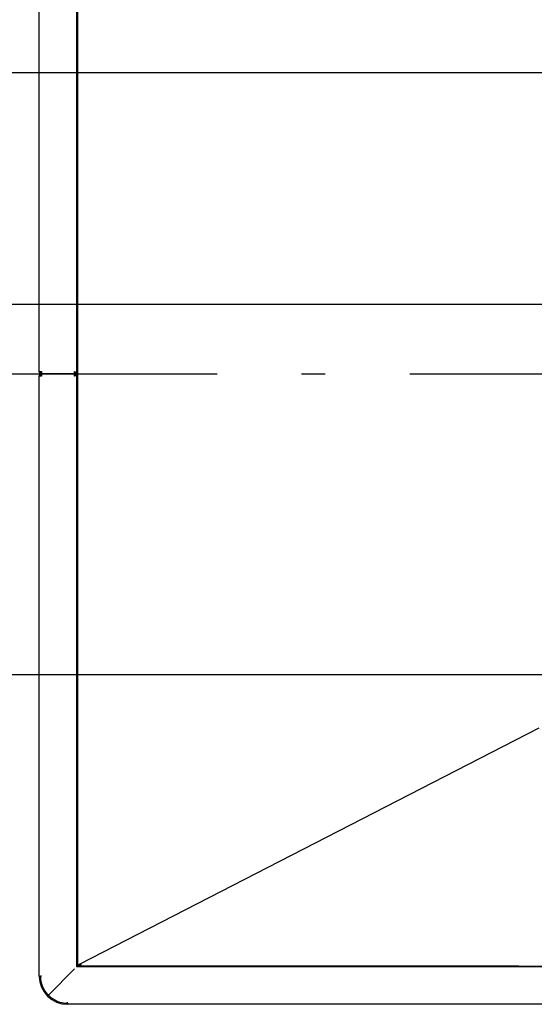
# Model space of a CAD drawing. Units: millimetres. Extents: x 210 to 8110, y 68 to 5608.
# Drawn here: x 4626 to 4900, y 4208 to 4731 of the extents above; entities that cross this region are included whole.
import ezdxf

# ---------------------------------------------------------------- set-up
doc = ezdxf.new("R2010")
doc.units = ezdxf.units.MM
doc.header["$LTSCALE"] = 5
doc.linetypes.add('DASHDOT', pattern=[50.5, 30, -9, 2.5, -9])
doc.layers.get('0').update_dxf_attribs({"lineweight": 9})
doc.layers.add('レイヤ11', color=251, linetype='Continuous', lineweight=9)
doc.styles.get("Standard").update_dxf_attribs({"font": 'txt', "bigfont": 'bigfont'})
doc.styles.add('ＭＳ ゴシック', font='txt')
doc.dimstyles.get("Standard").update_dxf_attribs({"dimtxt": 0.18, "dimasz": 0.18, "dimexe": 0.18, "dimexo": 0.0625, "dimgap": 0.09, "dimtad": 0, "dimtih": 1, "dimtoh": 1, "dimdec": 4, "dimzin": 0, "dimdsep": 46, "dimtxsty": 'Standard', "dimcen": 0.09, "dimadec": 0, "dimazin": 0, "dimtfac": 1, "dimtdec": 4, "dimtofl": 0, "dimtmove": 0, "dimatfit": 3, "dimfxl": 1, "dimtolj": 1, "dimtzin": 0, "dimarcsym": 0})

# ---------------------------------------------------------------- blocks, each defined once
blk = doc.blocks.new('_DOT')
at = {"color": 0}
blk.add_line((-0.5, 0), (-1, 0), dxfattribs=at)
at = {"color": 0, "const_width": 0.5}
blk.add_lwpolyline([(-0.25, 0, 1), (0.25, 0, 1)], format="xyb", close=True, dxfattribs=at)
blk = doc.blocks.new('Dim55')
at = {"layer": 'レイヤ11', "color": 251, "linetype": 'Continuous', "lineweight": 30}
for p, q in [((4586.82, 4657.24), (4586.82, 4531)), ((5036.34, 4579.9), (4566.82, 4579.9)), ((4601.3, 4543), (4606.82, 4543))]:
    blk.add_line(p, q, dxfattribs=at)
at = {"layer": 'レイヤ11', "color": 251, "linetype": 'Continuous', "lineweight": 30, "xscale": 12, "yscale": 12, "zscale": 12}
for p, rotation in [((4586.82, 4579.9), 269.9999999999998), ((4586.82, 4543), 89.99999999999959)]:
    blk.add_blockref('_DOT', p, dxfattribs=dict(at, rotation=rotation))
at = {"layer": 'レイヤ11', "color": 251, "linetype": 'Continuous', "lineweight": 9, "insert": (4586.82, 4587.24), "char_height": 70, "width": 566.6667, "attachment_point": 7, "rotation": 90, "style": 'ＭＳ ゴシック'}
blk.add_mtext('37', dxfattribs=at)
blk = doc.blocks.new('Dim57')
at = {"layer": 'レイヤ11', "color": 251, "linetype": 'Continuous', "lineweight": 30}
for p, q in [((4922.33, 4703), (4476.82, 4703)), ((4496.82, 4703), (4496.82, 4383)), ((4922.33, 4383), (4476.82, 4383))]:
    blk.add_line(p, q, dxfattribs=at)
at = {"layer": 'レイヤ11', "color": 251, "linetype": 'Continuous', "lineweight": 30, "xscale": 12, "yscale": 12, "zscale": 12}
for p, rotation in [((4496.82, 4703), 89.99999999999991), ((4496.82, 4383), 269.9999999999998)]:
    blk.add_blockref('_DOT', p, dxfattribs=dict(at, rotation=rotation))
at = {"layer": 'レイヤ11', "color": 251, "linetype": 'Continuous', "lineweight": 9, "insert": (4496.82, 4543), "char_height": 70, "width": 900, "attachment_point": 8, "rotation": 90, "style": 'ＭＳ ゴシック'}
blk.add_mtext('320', dxfattribs=at)
blk = doc.blocks.new('*G88')
at = {"layer": 'レイヤ11', "color": 251, "linetype": 'Continuous', "lineweight": 30}
for p, q in [((4636.827, 4544.2), (4636.827, 4863)), ((4656.827, 4543.2), (4656.827, 4858)), ((4657.127, 4857.437), (4657.127, 4228.563)), ((4657.127, 4622), (4657.127, 4624)), ((4636.827, 4544.2), (4638.027, 4544.2)), ((4636.827, 4223), (4636.827, 4541.8)), ((4638.027, 4541.8), (4636.827, 4541.8)), ((4638.027, 4543), (4638.027, 4543.6)), ((4638.027, 4542.4), (4638.027, 4543)), ((4638.027, 4543), (4638.096, 4543)), ((4655.627, 4543), (4638.096, 4543)), ((4655.627, 4543), (4655.627, 4544.2)), ((4656.108, 4543.6), (4655.627, 4543.6)), ((4655.627, 4541.8), (4655.627, 4543)), ((4657.127, 4543), (4655.627, 4543)), ((4656.101, 4542.4), (4655.627, 4542.4)), ((4656.227, 4543.2), (4656.827, 4543.2)), ((4656.827, 4542.8), (4656.227, 4542.8)), ((4657.127, 4543.6), (4656.827, 4543.6)), ((4656.827, 4228), (4656.827, 4542.8)), ((4657.127, 4542.4), (4656.827, 4542.4)), ((4657.127, 4462), (4657.127, 4464)), ((4902.4, 4354.671), (4658.111, 4229.068)), ((4657.127, 4302), (4657.127, 4304)), ((4656.827, 4228), (4657.216, 4228.389)), ((5515.827, 4228), (4656.827, 4228)), ((4657.127, 4228.563), (4658.111, 4229.068)), ((4657.137, 4228.608), (4657.127, 4228.563)), ((4657.616, 4228.3), (4659.166, 4229.097)), ((4657.866, 4228.323), (4657.866, 4228.429)), ((4657.866, 4228.323), (4657.866, 4228.3)), ((4666.988, 4228.3), (4657.866, 4228.3)), ((4657.866, 4228.3), (4657.866, 4228.3)), ((4888.827, 4228.3), (4669.109, 4228.3)), ((4891.827, 4228.3), (4891.827, 4228.3)), ((4894.827, 4228.3), (5252.827, 4228.3)), ((4895.69, 4228), (4895.42, 4228.3)), ((4897.917, 4228), (4897.682, 4228.3)), ((4636.827, 4223), (4637.427, 4223)), ((4638.027, 4223), (4637.427, 4223)), ((4655.627, 4226.8), (4641.645, 4212.818)), ((4651.827, 4208.6), (4651.827, 4209.2)), ((4651.827, 4208.6), (4651.827, 4208)), ((5520.827, 4208), (4651.827, 4208))]:
    blk.add_line(p, q, dxfattribs=at)
at = {"layer": 'レイヤ11', "color": 251, "linetype": 'DASHDOT', "lineweight": 30}
blk.add_line((4581.301, 4543), (5566.877, 4543), dxfattribs=at)
at = {"layer": 'レイヤ11', "color": 251, "linetype": 'Continuous', "lineweight": 30}
for points in [[(4657.127, 4624), (4657.127, 4624.651), (4657.127, 4625.202), (4657.127, 4625.571), (4657.127, 4625.7)], [(4657.127, 4620.3), (4657.127, 4620.429), (4657.127, 4620.798), (4657.127, 4621.349), (4657.127, 4622)], [(4657.127, 4464), (4657.127, 4464.651), (4657.127, 4465.202), (4657.127, 4465.571), (4657.127, 4465.7)], [(4657.127, 4460.3), (4657.127, 4460.429), (4657.127, 4460.798), (4657.127, 4461.349), (4657.127, 4462)], [(4657.127, 4304), (4657.127, 4304.651), (4657.127, 4305.202), (4657.127, 4305.571), (4657.127, 4305.7)], [(4657.127, 4300.3), (4657.127, 4300.429), (4657.127, 4300.798), (4657.127, 4301.349), (4657.127, 4302)], [(4669.109, 4228.3), (4668.815, 4228.3), (4668.524, 4228.3), (4668.238, 4228.3), (4667.961, 4228.3), (4667.695, 4228.3), (4667.442, 4228.3), (4667.206, 4228.3), (4666.988, 4228.3)], [(4706.327, 4228.3), (4705.715, 4228.3), (4705.196, 4228.3), (4704.849, 4228.3), (4704.727, 4228.3), (4704.849, 4228.3), (4705.196, 4228.3), (4705.715, 4228.3), (4706.327, 4228.3), (4706.939, 4228.3), (4707.459, 4228.3), (4707.805, 4228.3), (4707.927, 4228.3), (4707.805, 4228.3), (4707.459, 4228.3), (4706.939, 4228.3), (4706.327, 4228.3)], [(4846.327, 4228.3), (4845.715, 4228.3), (4845.196, 4228.3), (4844.849, 4228.3), (4844.727, 4228.3), (4844.849, 4228.3), (4845.196, 4228.3), (4845.715, 4228.3), (4846.327, 4228.3), (4846.939, 4228.3), (4847.459, 4228.3), (4847.805, 4228.3), (4847.927, 4228.3), (4847.805, 4228.3), (4847.459, 4228.3), (4846.939, 4228.3), (4846.327, 4228.3)], [(4874.627, 4228.3), (4873.766, 4228.3), (4873.036, 4228.3), (4872.548, 4228.3), (4872.377, 4228.3), (4872.548, 4228.3), (4873.036, 4228.3), (4873.766, 4228.3), (4874.627, 4228.3), (4875.488, 4228.3), (4876.218, 4228.3), (4876.706, 4228.3), (4876.877, 4228.3), (4876.706, 4228.3), (4876.218, 4228.3), (4875.488, 4228.3), (4874.627, 4228.3)], [(4884.627, 4228.3), (4883.766, 4228.3), (4883.036, 4228.3), (4882.548, 4228.3), (4882.377, 4228.3), (4882.548, 4228.3), (4883.036, 4228.3), (4883.766, 4228.3), (4884.627, 4228.3), (4885.488, 4228.3), (4886.218, 4228.3), (4886.706, 4228.3), (4886.877, 4228.3), (4886.706, 4228.3), (4886.218, 4228.3), (4885.488, 4228.3), (4884.627, 4228.3)], [(4891.827, 4228.3), (4891.77, 4228.3), (4891.599, 4228.3), (4891.322, 4228.3), (4890.948, 4228.3), (4890.494, 4228.3), (4889.975, 4228.3), (4889.412, 4228.3), (4888.827, 4228.3)], [(4891.827, 4228.3), (4891.885, 4228.3), (4892.056, 4228.3), (4892.333, 4228.3), (4892.706, 4228.3), (4893.16, 4228.3), (4893.679, 4228.3), (4894.242, 4228.3), (4894.827, 4228.3)]]:
    blk.add_lwpolyline(points, dxfattribs=at)
for radius, start, end in [(15, 180, 270), (14.4, 180, 225), (14.4, 225, 270)]:
    blk.add_arc((4651.827, 4223), radius, start, end, dxfattribs=at)
for points, knots in [([(4638.027, 4543), (4637.892, 4543.013), (4637.622, 4543.04), (4637.262, 4543.247), (4636.991, 4543.552), (4636.848, 4543.889), (4636.833, 4544.112), (4636.827, 4544.2)], [0, 0, 0, 0, 0.21483638, 0.42967308, 0.64450993, 0.85934666, 1, 1, 1, 1]), ([(4636.827, 4541.8), (4636.84, 4541.935), (4636.867, 4542.205), (4637.074, 4542.565), (4637.379, 4542.836), (4637.716, 4542.98), (4637.939, 4542.994), (4638.027, 4543)], [0, 0, 0, 0, 0.2148364, 0.4296731, 0.6445099, 0.8593467, 1, 1, 1, 1]), ([(4638.027, 4543.6), (4637.994, 4543.602), (4637.927, 4543.605), (4637.83, 4543.631), (4637.753, 4543.664), (4637.682, 4543.707), (4637.629, 4543.749), (4637.571, 4543.808), (4637.52, 4543.874), (4637.481, 4543.948), (4637.452, 4544.024), (4637.436, 4544.087), (4637.428, 4544.151), (4637.428, 4544.184), (4637.427, 4544.2)], [0, 0, 0, 0, 0.1061086, 0.212213, 0.3183174, 0.3712318, 0.4773362, 0.5302505, 0.636355, 0.7424594, 0.7953737, 0.8963256, 0.9479919, 1, 1, 1, 1]), ([(4637.427, 4541.8), (4637.429, 4541.833), (4637.432, 4541.9), (4637.458, 4541.997), (4637.491, 4542.074), (4637.534, 4542.145), (4637.576, 4542.198), (4637.635, 4542.256), (4637.701, 4542.307), (4637.775, 4542.346), (4637.852, 4542.375), (4637.914, 4542.391), (4637.978, 4542.399), (4638.011, 4542.4), (4638.027, 4542.4)], [0, 0, 0, 0, 0.1061086, 0.212213, 0.3183174, 0.3712318, 0.4773362, 0.5302505, 0.636355, 0.7424594, 0.7953737, 0.8963256, 0.9479919, 1, 1, 1, 1]), ([(4638.027, 4544.2), (4638.032, 4544.065), (4638.042, 4543.795), (4638.057, 4543.435), (4638.071, 4543.164), (4638.084, 4543.02), (4638.093, 4543.006), (4638.096, 4543)], [0, 0, 0, 0, 0.2148364, 0.4296731, 0.6445099, 0.8593467, 1, 1, 1, 1]), ([(4638.096, 4543), (4638.091, 4542.987), (4638.081, 4542.96), (4638.066, 4542.753), (4638.052, 4542.448), (4638.038, 4542.111), (4638.03, 4541.888), (4638.027, 4541.8)], [0, 0, 0, 0, 0.2148364, 0.4296731, 0.6445099, 0.8593467, 1, 1, 1, 1]), ([(4655.627, 4544.2), (4655.726, 4544.095), (4655.923, 4543.886), (4656.148, 4543.572), (4656.223, 4543.343), (4656.227, 4543.219), (4656.227, 4543.2)], [0, 0, 0, 0, 0.3135627, 0.627768, 0.9420002, 1, 1, 1, 1]), ([(4655.627, 4544.2), (4655.78, 4544.119), (4656.086, 4543.957), (4656.476, 4543.713), (4656.766, 4543.461), (4656.806, 4543.29), (4656.827, 4543.2)], [0, 0, 0, 0, 0.2432748, 0.4866842, 0.7301088, 1, 1, 1, 1]), ([(4656.827, 4542.8), (4656.81, 4542.719), (4656.776, 4542.557), (4656.513, 4542.313), (4656.12, 4542.061), (4655.797, 4541.89), (4655.627, 4541.8)], [0, 0, 0, 0, 0.2432748, 0.4866842, 0.7301088, 1, 1, 1, 1]), ([(4656.227, 4542.8), (4656.213, 4542.695), (4656.184, 4542.486), (4655.97, 4542.172), (4655.762, 4541.943), (4655.645, 4541.819), (4655.627, 4541.8)], [0, 0, 0, 0, 0.3135627, 0.627768, 0.9420002, 1, 1, 1, 1]), ([(4657.616, 4228.3), (4657.581, 4228.301), (4657.473, 4228.303), (4657.336, 4228.324), (4657.219, 4228.38), (4657.158, 4228.438), (4657.13, 4228.505), (4657.128, 4228.546), (4657.127, 4228.563)], [0, 0, 0, 0, 0.17382363, 0.52383344, 0.65966174, 0.79680114, 0.92118981, 1, 1, 1, 1])]:
    blk.add_open_spline(points, degree=3, knots=knots, dxfattribs=at)
for points in [[(4658.111, 4229.068), (4657.988, 4229.03), (4657.744, 4228.953), (4657.442, 4228.838), (4657.218, 4228.723), (4657.164, 4228.647), (4657.137, 4228.608)], [(4659.166, 4229.097), (4658.95, 4228.909), (4658.516, 4228.534), (4658.083, 4228.394), (4657.866, 4228.323)]]:
    blk.add_open_spline(points, degree=3, dxfattribs=at)
for base, p1, p2, picture, middle in [((4586.823, 4543), (5056.339, 4579.9), (4581.301, 4543), 'Dim55', (4586.823, 4622.237)), ((4496.823, 4383), (4942.327, 4703), (4942.327, 4383), 'Dim57', (4496.823, 4543))]:
    dim = blk.add_linear_dim(base=base, p1=p1, p2=p2, angle=270, dimstyle='Standard', override={"dimscale": 1, "dimtxt": 70, "dimasz": 12, "dimexe": 20, "dimexo": 20, "dimgap": 0, "dimtad": 1, "dimtih": 0, "dimtoh": 0, "dimdec": 2, "dimzin": 8, "dimtxsty": 'ＭＳ ゴシック', "dimblk1": 'DOT', "dimblk2": 'DOT', "dimsah": 1, "dimse1": 0, "dimse2": 0, "dimtix": 0, "dimtofl": 1, "dimtmove": 1, "dimatfit": 2, "dimtzin": 8}, dxfattribs=at)
    dim.commit()
    dim.dimension.update_dxf_attribs({"geometry": picture, "text_midpoint": middle, "dimtype": 160, "text_rotation": 90})

msp = doc.modelspace()

# ---------------------------------------------------------------- block references
msp.add_blockref('*G88', (0, 0))

doc.saveas('drawing.dxf')
